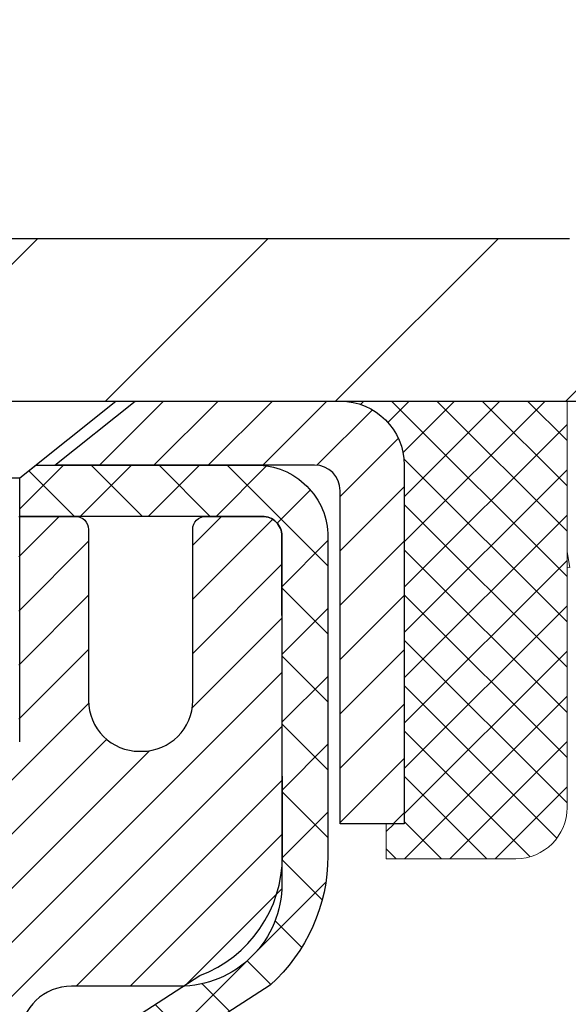
# Model space of a CAD drawing. Extents: x -308 to 3254, y -284 to 1977.
# Drawn here: x 20 to 21, y 19 to 21 of the extents above; entities that cross this region are included whole.
import ezdxf

# ---------------------------------------------------------------- set-up
doc = ezdxf.new("R2010")
doc.units = 0
doc.header["$LTSCALE"] = 5
doc.header["$MEASUREMENT"] = 0
doc.layers.get('0').update_dxf_attribs({"color": 200, "linetype": 'CONTINUOUS'})
doc.layers.get('DEFPOINTS').update_dxf_attribs({"linetype": 'CONTINUOUS'})
for name, color, linetype, lineweight in [('CAPPING STRIP - H', 251, 'CONTINUOUS', 15), ('CAPPING STRIP - L', 7, 'CONTINUOUS', 25), ('CONCRETE - H', 130, 'CONTINUOUS', 9), ('CONCRETE - L', 132, 'CONTINUOUS', 13), ('COVER PLATE - H', 251, 'CONTINUOUS', 13), ('COVER PLATE - L', 7, 'CONTINUOUS', 25), ('DIMS', 50, 'CONTINUOUS', 25), ('MIG RETAINER - H', 251, 'CONTINUOUS', 20), ('MIG RETAINER - L', 7, 'CONTINUOUS', 30), ('PVC SIDESHEET - H', 170, 'CONTINUOUS', 20), ('PVC SIDESHEET - L', 150, 'CONTINUOUS', 25), ('SCREW - L', 1, 'CONTINUOUS', 25), ('SEALANT - H', 50, 'CONTINUOUS', 15), ('SEALANT - L', 52, 'CONTINUOUS', 20), ('TEXT - 4', 241, 'CONTINUOUS', 25)]:
    doc.layers.add(name, color=color, linetype=linetype, lineweight=lineweight)
doc.styles.add('ROMANS', font='romans', dxfattribs={"width": 0.9})
doc.dimstyles.get("Standard").update_dxf_attribs({"dimtxt": 0.18, "dimasz": 0.18, "dimexe": 0.18, "dimexo": 0.0625, "dimgap": 0.09, "dimtad": 0, "dimtih": 1, "dimtoh": 1, "dimdec": 4, "dimzin": 0, "dimdsep": 46, "dimtxsty": 'Standard', "dimcen": 0.09, "dimadec": 0, "dimazin": 0, "dimtfac": 1, "dimtdec": 4, "dimtofl": 0, "dimtmove": 0, "dimatfit": 3, "dimfxl": 1, "dimtolj": 1, "dimtzin": 0, "dimarcsym": 0})

# ---------------------------------------------------------------- blocks, each defined once
blk = doc.blocks.new('*X13')
at = {"color": 0}
for p, q in [((1237.986130794628, 929.2961535421395), (1237.97385116075, 929.3084331760182)), ((1238.536813030436, 929.1775962613214), (1238.667649945133, 929.3084331760183)), ((1239.602059879881, 928.4750761578006), (1240.435416898099, 929.3084331760183)), ((1246.588648714498, 922.4614025752369), (1239.741618113716, 929.3084331760182)), ((1240.190661302946, 927.2959106278986), (1242.203183851066, 929.3084331760184)), ((1240.238648714498, 923.8083641335176), (1245.738717756998, 929.3084331760184)), ((1240.238648714498, 925.5761310864839), (1243.970950804032, 929.3084331760184)), ((1246.588648714498, 924.2291695282032), (1241.509385066682, 929.3084331760182)), ((1246.588648714498, 925.9969364811695), (1243.277152019649, 929.3084331760182)), ((1246.588648714498, 927.7647034341359), (1245.044918972615, 929.3084331760182)), ((1240.238648714498, 922.0405971805513), (1246.588648714498, 928.3905971805514)), ((1246.588648714498, 920.6936356222706), (1240.226369080619, 927.0559152561492)), ((1240.238648714498, 920.2728302275848), (1246.588648714498, 926.622830227585)), ((1246.588648714497, 918.9258686693039), (1240.238648714498, 925.2758686693037)), ((1240.238648714498, 918.5050632746186), (1246.588648714498, 924.8550632746186)), ((1246.588648714497, 917.1581017163379), (1240.238648714498, 923.5081017163377)), ((1240.238648714498, 916.7372963216523), (1246.588648714498, 923.0872963216523)), ((1246.588648714497, 915.3903347633716), (1240.238648714498, 921.7403347633713)), ((1240.238648714498, 914.9695293686858), (1246.588648714498, 921.3195293686858)), ((1246.588648714497, 913.6225678104047), (1240.238648714498, 919.9725678104049)), ((1240.238648714498, 913.2017624157195), (1246.588648714498, 919.5517624157194)), ((1246.193007264837, 912.2504423070994), (1240.238648714498, 918.2048008574385)), ((1240.249262063965, 911.4446088122202), (1246.588648714498, 917.783995462753)), ((1245.15052543455, 911.5251571844204), (1240.238648714498, 916.4370339044722)), ((1242.017029016931, 911.4446088122202), (1246.588648714498, 916.0162285097866)), ((1243.463306853783, 911.4446088122203), (1240.238648714498, 914.6692669515057)), ((1243.784795969898, 911.4446088122203), (1246.588648714498, 914.2484615568203)), ((1239.538648714498, 912.5017624157197), (1239.845319474796, 912.8084331760185)), ((1241.695539900817, 911.4446088122203), (1240.238648714498, 912.9014999985397)), ((1239.92777294785, 911.4446088122202), (1239.538648714498, 911.833733045573))]:
    blk.add_line(p, q, dxfattribs=at)
blk = doc.blocks.new('*D24')
at = {"layer": 'DEFPOINTS', "color": 0, "transparency": 16777216}
for p in [(22.06304596912651, 23.21575783391449), (13.06304596912651, 20.47131222038502), (22.06304596912651, 20.47131222038502)]:
    blk.add_point(p, dxfattribs=at)
at = {"layer": 'DIMS', "color": 0, "lineweight": -2, "transparency": 16777216}
for p, q in [((13.06304596912651, 20.75131222038502), (13.06304596912651, 23.4957578339145)), ((22.06304596912651, 20.75131222038502), (22.06304596912651, 23.4957578339145)), ((13.34304596912651, 23.21575783391449), (15.6285092585395, 23.21575783391449)), ((21.7830459691265, 23.21575783391449), (18.52184259187283, 23.21575783391449))]:
    blk.add_line(p, q, dxfattribs=at)
at = {"layer": 'DIMS', "color": 0, "transparency": 16777216}
for points in [[(13.34304596912651, 23.26242450058116), (13.34304596912651, 23.16909116724783), (13.06304596912651, 23.21575783391449)], [(21.7830459691265, 23.26242450058116), (21.7830459691265, 23.16909116724783), (22.06304596912651, 23.21575783391449)]]:
    blk.add_solid(points, dxfattribs=at)
at = {"layer": 'DIMS', "color": 0, "transparency": 16777216, "insert": (17.07517592520617, 23.21575783391449), "char_height": 0.28, "attachment_point": 5}
blk.add_mtext('\\A1;9 IN \\P [228.6mm]', dxfattribs=at)
blk = doc.blocks.new('*D28')
at = {"layer": 'DEFPOINTS', "color": 0, "transparency": 16777216}
for p in [(22.06304596912696, 20.40881222038524), (19.80104481490071, 16.40881222038502), (25.53181725672585, 16.40881222038501)]:
    blk.add_point(p, dxfattribs=at)
at = {"layer": 'DIMS', "color": 0, "lineweight": -2, "transparency": 16777216}
for p, q in [((22.34304596912696, 20.40881222038524), (25.81181725672585, 20.40881222038524)), ((25.53181725672585, 20.12881222038524), (25.53181725672585, 18.91359156756018)), ((25.53181725672585, 16.68881222038501), (25.53181725672585, 17.60692490089351)), ((20.08104481490071, 16.40881222038502), (25.81181725672585, 16.40881222038501))]:
    blk.add_line(p, q, dxfattribs=at)
at = {"layer": 'DIMS', "color": 0, "transparency": 16777216}
for points in [[(25.48515059005918, 20.12881222038524), (25.57848392339251, 20.12881222038524), (25.53181725672585, 20.40881222038524)], [(25.48515059005918, 16.68881222038501), (25.57848392339251, 16.68881222038501), (25.53181725672585, 16.40881222038501)]]:
    blk.add_solid(points, dxfattribs=at)
at = {"layer": 'DIMS', "color": 0, "transparency": 16777216, "insert": (25.53181725672584, 18.26025823422685), "char_height": 0.28, "attachment_point": 5}
blk.add_mtext('\\A1;4 IN \\P [101.6mm]', dxfattribs=at)

msp = doc.modelspace()

# ---------------------------------------------------------------- hatches: boundary and pattern name
at = {"layer": 'CAPPING STRIP - H'}
h = msp.add_hatch(dxfattribs=at)
h.set_pattern_fill('ANSI31', color=256, scale=0.47244, angle=90, style=0)
h.set_pattern_definition([(45.00000000000001, (-976.6873076596994, 437.444391339043), (0.04175819096297156, -0.04175819096297156), [])])
edge = h.paths.add_edge_path()
edge.add_line((19.37453178376836, 20.27253780526257), (19.35692501972744, 20.36937500748832))
edge.add_line((19.35692501972744, 20.36937500748832), (19.56123505954838, 20.40652228745648))
edge.add_arc((19.58588452920867, 20.27095020434513), 0.1377947244043846, 90.00000000099271, 100.30484647022479, ccw=False)
edge.add_line((19.5858845292064, 20.40874492874946), (19.82073187011792, 20.40874492874946))
edge.add_line((19.82073187011792, 20.40874492874946), (19.94376287405566, 20.31032012559922))
edge.add_line((19.94376287405566, 20.31032012559922), (19.5858845292064, 20.31032012559922))
edge.add_arc((19.58588452920912, 20.27095020433194), 0.03936992126728001, 90.00000000430171, 100.3048464714298)
edge.add_line((19.57884182358976, 20.3096850852296), (19.37453178376836, 20.27253780526257))
edge = h.paths.add_edge_path()
edge.add_arc((20.60813029531755, 20.27095020433921), 0.03936992126011774, 359.9999999998346, 449.9999999998345)
edge.add_line((20.60813029531801, 20.31032012559922), (20.20950984256024, 20.31032012559922))
edge.add_line((20.20950984256024, 20.31032012559922), (20.33254084649798, 20.40874492874946))
edge.add_line((20.33254084649798, 20.40874492874946), (20.64750021657755, 20.40874492874946))
edge.add_arc((20.6475002165771, 20.31032012559922), 0.09842480315012381, -6.622258297284134e-11, 89.99999999993378, ccw=False)
edge.add_line((20.74592501972757, 20.31032012559922), (20.74592501972757, 19.75914122795871))
edge.add_line((20.74592501972757, 19.75914122795871), (20.64750021657755, 19.75914122795871))
edge.add_line((20.64750021657755, 19.75914122795871), (20.64750021657801, 20.27095020433899))
at = {"layer": 'CONCRETE - H'}
h = msp.add_hatch(dxfattribs=at)
h.set_pattern_fill('AR-CONC', color=256, scale=0.19)
h.set_pattern_definition([(49.99999999999999, (281.3335453432741, 665.2734088602623), (1.362794346941432, -0.1192290564669307), [0.1425, -1.5675]), (355, (281.3335453432741, 665.2734088602623), (-0.2636275338647, 1.429165054030022), [0.114, -1.254]), (100.45144446, (281.4471115371741, 665.2634731066623), (1.099166808781513, 1.309935982840396), [0.1211063648, -1.3321700128]), (46.18420000000002, (281.3335453432741, 665.6534088602623), (2.027758528275987, -0.3144866335068454), [0.2137499999999999, -2.351249999999999]), (96.63563549, (281.5025251587741, 665.6272015769623), (1.775857696781034, 1.850825341471646), [0.1816596498, -1.998256144]), (351.1841639899999, (281.3335453432741, 665.6534088602623), (1.775857695604069, 1.850825340512981), [0.171, -1.8810000019]), (21, (281.5235453432741, 665.5584088602623), (1.134123399025077, -0.7649758922641438), [0.1425, -1.5675]), (326.0000000000001, (281.5235453432741, 665.5584088602623), (0.4622991306510053, 1.377785085589021), [0.114, -1.254]), (71.45144474, (281.6180556258741, 665.4946608696623), (1.596422515786945, 0.6128091903320723), [0.121106361, -1.3321700128]), (37.50000000000001, (281.3335453432741, 665.2734088602623), (0.02310372510285227, 0.6324983222794919), [0, -1.2388, 0, -1.273, 0, -1.25875]), (7.499999999999999, (281.3335453432741, 665.2734088602623), (0.4998321211400824, 0.7493822525764845), [0, -0.7258, 0, -1.2103, 0, -0.47975]), (327.5, (280.9098453432741, 665.2734088602623), (1.014262628727577, -0.04285425629532154), [0, -0.475, 0, -1.482, 0, -1.9665]), (317.5, (280.7198453432741, 665.2734088602623), (1.108053721750534, 0.1901994664314037), [0, -0.6175, 0, -0.9842, 0, -1.3965])])
edge = h.paths.add_edge_path()
edge.add_spline(control_points=[(26.10397624604724, 20.40881222038502), (27.03213254042967, 19.33436660567804), (23.80560918735199, 19.25496519555702), (21.15049461137733, 17.20687480527658), (20.32772526209823, 12.01926967849101), (27.93624599093616, 10.482532149696), (26.67425891044869, 10.30434062550614)], knot_values=[0, 0, 0, 0, 3.295636912847836, 4.04663932632523, 10.80121763087943, 13.75957963767327, 13.75957963767327, 13.75957963767327, 13.75957963767327], degree=3, periodic=0)
edge.add_line((26.67425891044965, 10.30434062550398), (26.18125956701897, 10.30434062550444))
edge.add_line((26.18125956701897, 10.30434062550444), (26.18125956700942, 10.43032463401732))
edge.add_line((26.18125956700942, 10.43032463401732), (26.18125956700942, 10.50119063401735))
edge.add_line((26.18125956700942, 10.50119063401735), (25.51157586700964, 10.50119063401723))
edge.add_arc((25.51157586701004, 10.54056063401777), 0.03937000000053104, 239.9999999999065, 269.99999999942094, ccw=False)
edge.add_line((25.49189086700972, 10.50646521387034), (25.35612995939195, 10.58484681042887))
edge.add_arc((25.30101195939221, 10.48937963401784), 0.110235999999395, 59.99999999997609, 90.00000000017727)
edge.add_line((25.30101195939187, 10.59961563401725), (24.39305401836333, 10.59961563401737))
edge.add_arc((24.39305401836299, 10.6389856340179), 0.03937000000053104, 240.0000000005735, 270.00000000049636, ccw=False)
edge.add_line((24.37336901836306, 10.60489021387025), (23.69328183220438, 10.99753821668787))
edge.add_arc((23.633281891477, 10.89361513401298), 0.1199999999997601, 60.00003267863665, 90.00000000018998)
edge.add_line((23.6332818914766, 11.01361513401275), (23.421840508917, 11.01361513401298))
edge.add_arc((23.42184050891666, 11.05298513401272), 0.03936999999973523, 225.0000000001755, 270.00000000049636, ccw=False)
edge.add_line((23.39400171494162, 11.02514634003751), (23.27753519080932, 11.14161286417016))
edge.add_arc((23.02783321650236, 10.89191088986342), 0.3531319186160782, 44.99999999997391, 76.09799910894125)
edge.add_arc((22.73854862341892, 9.723141116422767), 1.557170273114765, 76.09799910893429, 103.9020008910637)
edge.add_arc((22.44926403033537, 10.89191088986286), 0.3531319186165587, 103.9020008910097, 134.9999999999739)
edge.add_line((22.1995620560283, 11.14161286417016), (22.08309553189594, 11.02514634003774))
edge.add_arc((22.05525673792067, 11.05298513401283), 0.03936999999980725, 269.9999999996691, 315.0000000001755, ccw=False)
edge.add_line((22.05525673792044, 11.01361513401298), (20.34435163543645, 11.01361513401298))
edge.add_arc((20.34435163543645, 11.05298513401294), 0.0393699999999626, 180, 270, ccw=False)
edge.add_line((20.30498163543643, 11.05298513401294), (20.30498163543621, 17.76245886622041))
edge.add_arc((20.34435163543657, 17.7624588662203), 0.03937000000036051, 107.30237723697991, 179.9999999998346, ccw=False)
edge.add_line((20.33264242706628, 17.80004731310714), (20.3499153681596, 17.80657330990221))
edge.add_line((20.3499153681596, 17.80657330990221), (20.36709196433367, 17.81328768997059))
edge.add_line((20.36709196433367, 17.81328768997059), (20.38407587067059, 17.82037883658586))
edge.add_line((20.38407587067059, 17.82037883658586), (20.40077074224973, 17.82803513302201))
edge.add_line((20.40077074224973, 17.82803513302201), (20.41708023415367, 17.83644496255215))
edge.add_line((20.41708023415367, 17.83644496255215), (20.4329191484785, 17.84576053427304))
edge.add_line((20.4329191484785, 17.84576053427304), (20.44825967778843, 17.8559478143527))
edge.add_line((20.44825967778843, 17.8559478143527), (20.46309243195446, 17.86691300131292))
edge.add_line((20.46309243195446, 17.86691300131292), (20.47740802937551, 17.8785622659982))
edge.add_line((20.47740802937551, 17.8785622659982), (20.49119708497028, 17.89080183047895))
edge.add_line((20.49119708497028, 17.89080183047895), (20.50444836415409, 17.90356513207621))
edge.add_line((20.50444836415409, 17.90356513207621), (20.51714574570678, 17.91685751496198))
edge.add_line((20.51714574570678, 17.91685751496198), (20.52927587330032, 17.93068559104609))
edge.add_line((20.52927587330032, 17.93068559104609), (20.5408386638901, 17.94501696023099))
edge.add_line((20.5408386638901, 17.94501696023099), (20.55183712497137, 17.95981013889627))
edge.add_line((20.55183712497137, 17.95981013889627), (20.56227426404075, 17.97502364342108))
edge.add_line((20.56227426404075, 17.97502364342108), (20.57215308859395, 17.99061599018455))
edge.add_line((20.57215308859395, 17.99061599018455), (20.58147660612667, 18.00654569556582))
edge.add_line((20.58147660612667, 18.00654569556582), (20.59024788776787, 18.02277131781989))
edge.add_line((20.59024788776787, 18.02277131781989), (20.59847513232353, 18.03925478957922))
edge.add_line((20.59847513232353, 18.03925478957922), (20.60617534803214, 18.05596384071691))
edge.add_line((20.60617534803214, 18.05596384071691), (20.61336641141634, 18.07286677249817))
edge.add_line((20.61336641141634, 18.07286677249817), (20.62006667563764, 18.08993337169068))
edge.add_line((20.62006667563764, 18.08993337169068), (20.62629905139829, 18.10714762922794))
edge.add_line((20.62629905139829, 18.10714762922794), (20.63208898150424, 18.12450142766397))
edge.add_line((20.63208898150424, 18.12450142766397), (20.63746193590441, 18.14198673414899))
edge.add_line((20.63746193590441, 18.14198673414899), (20.64244338454682, 18.15959551583251))
edge.add_line((20.64244338454682, 18.15959551583251), (20.64705879738085, 18.17731973986497))
edge.add_line((20.64705879738085, 18.17731973986497), (20.65133364435451, 18.19515137339636))
edge.add_line((20.65133364435451, 18.19515137339636), (20.65529339541763, 18.21308238357688))
edge.add_line((20.65529339541763, 18.21308238357688), (20.65896352051777, 18.23110473755651))
edge.add_line((20.65896352051777, 18.23110473755651), (20.66236948960477, 18.24921040248546))
edge.add_line((20.66236948960477, 18.24921040248546), (20.66553677262709, 18.26739134551394))
edge.add_line((20.66553677262709, 18.26739134551394), (20.66849083953275, 18.28563953379148))
edge.add_line((20.66849083953275, 18.28563953379148), (20.67125716027158, 18.30394693446897))
edge.add_line((20.67125716027158, 18.30394693446897), (20.67386120479159, 18.32230551469593))
edge.add_line((20.67386120479159, 18.32230551469593), (20.67594550209287, 18.33785110287158))
edge.add_line((20.67594550209287, 18.33785110287158), (20.67596324216174, 18.33784924894076))
edge.add_line((20.67596324216174, 18.33784924894076), (20.67868434497086, 18.3591440823991))
edge.add_line((20.67868434497086, 18.3591440823991), (20.68095438052796, 18.3776080041755))
edge.add_line((20.68095438052796, 18.3776080041755), (20.68316401966104, 18.39609097410244))
edge.add_line((20.68316401966104, 18.39609097410244), (20.68533188682017, 18.41452674447885))
edge.add_arc((20.62668442142683, 18.42145262549229), 0.05905499999894019, 353.2649378251144, 366.6781923675456)
edge.add_line((20.68533873231945, 18.4283202916597), (20.68316401966104, 18.44681427688579))
edge.add_line((20.68316401966104, 18.44681427688579), (20.68095438052796, 18.46529724681227))
edge.add_line((20.68095438052796, 18.46529724681227), (20.67868434497086, 18.48376116858867))
edge.add_line((20.67868434497086, 18.48376116858867), (20.67632844304171, 18.50219800936543))
edge.add_line((20.67632844304171, 18.50219800936543), (20.67386120479159, 18.52059973629207))
edge.add_line((20.67386120479159, 18.52059973629207), (20.67125716027158, 18.53895831651903))
edge.add_line((20.67125716027158, 18.53895831651903), (20.66849083953275, 18.55726571719629))
edge.add_line((20.66849083953275, 18.55726571719629), (20.66553677262709, 18.57551390547405))
edge.add_line((20.66553677262709, 18.57551390547405), (20.66236948960477, 18.59369484850254))
edge.add_line((20.66236948960477, 18.59369484850254), (20.65896352051777, 18.61180051343126))
edge.add_line((20.65896352051777, 18.61180051343126), (20.65529339541763, 18.62982286741112))
edge.add_line((20.65529339541763, 18.62982286741112), (20.65133364435451, 18.64775387759141))
edge.add_line((20.65133364435451, 18.64775387759141), (20.64705879738085, 18.66558551112303))
edge.add_line((20.64705879738085, 18.66558551112303), (20.64244338454682, 18.68330973515549))
edge.add_line((20.64244338454682, 18.68330973515549), (20.63746193590441, 18.70091851683901))
edge.add_line((20.63746193590441, 18.70091851683901), (20.63208898150424, 18.7184038233238))
edge.add_line((20.63208898150424, 18.7184038233238), (20.62629905139829, 18.73575762175983))
edge.add_line((20.62629905139829, 18.73575762175983), (20.62006667563764, 18.75297187929732))
edge.add_line((20.62006667563764, 18.75297187929732), (20.61336641141634, 18.7700384784896))
edge.add_line((20.61336641141634, 18.7700384784896), (20.60617534803214, 18.78694141027108))
edge.add_line((20.60617534803214, 18.78694141027108), (20.59847513232353, 18.80365046140855))
edge.add_line((20.59847513232353, 18.80365046140855), (20.59024788776787, 18.82013393316811))
edge.add_line((20.59024788776787, 18.82013393316811), (20.58147660612667, 18.83635955542218))
edge.add_line((20.58147660612667, 18.83635955542218), (20.57215308859395, 18.85228926080345))
edge.add_line((20.57215308859395, 18.85228926080345), (20.56227426404075, 18.86788160756691))
edge.add_line((20.56227426404075, 18.86788160756691), (20.55183712497137, 18.8830951120915))
edge.add_line((20.55183712497137, 18.8830951120915), (20.54083866388964, 18.89788829075701))
edge.add_line((20.54083866388964, 18.89788829075701), (20.52927587330032, 18.91221965994191))
edge.add_line((20.52927587330032, 18.91221965994191), (20.51714574570678, 18.92604773602602))
edge.add_line((20.51714574570678, 18.92604773602602), (20.50444836415363, 18.93934011891156))
edge.add_line((20.50444836415363, 18.93934011891156), (20.49119708497028, 18.95210342050882))
edge.add_line((20.49119708497028, 18.95210342050882), (20.47740802937551, 18.9643429849898))
edge.add_line((20.47740802937551, 18.9643429849898), (20.46309243195446, 18.97599224967485))
edge.add_line((20.46309243195446, 18.97599224967485), (20.44825967778843, 18.98695743663507))
edge.add_line((20.44825967778843, 18.98695743663507), (20.4329191484785, 18.99714471671473))
edge.add_line((20.4329191484785, 18.99714471671473), (20.41726699991341, 19.00635044316505))
edge.add_line((20.41726699991341, 19.00635044316505), (20.41727321268763, 19.00636078094749))
edge.add_line((20.41727321268763, 19.00636078094749), (20.41708023415367, 19.00646028843562))
edge.add_line((20.41708023415367, 19.00646028843562), (20.41726699991341, 19.00635044316505))
edge.add_line((20.41726699991341, 19.00635044316505), (20.40077074224973, 19.01487011796553))
edge.add_line((20.40077074224973, 19.01487011796553), (20.38407587067013, 19.02252641440168))
edge.add_line((20.38407587067013, 19.02252641440168), (20.36709196433367, 19.02961756101718))
edge.add_line((20.36709196433367, 19.02961756101718), (20.3499153681596, 19.03633194108556))
edge.add_line((20.3499153681596, 19.03633194108556), (20.33264242706611, 19.04285793788029))
edge.add_arc((20.34435163543662, 19.08044638476747), 0.0393700000006975, 180.0000000008272, 252.69762276285178, ccw=False)
edge.add_line((20.30498163543598, 19.0804463847669), (20.30498163543643, 19.19433582250736))
edge.add_line((20.30498163543643, 19.19433582250736), (20.30498163543643, 19.26968143362592))
edge.add_line((20.30498163543643, 19.26968143362592), (20.23411563543641, 19.26968143362592))
edge.add_line((20.23411563543641, 19.26968143362592), (20.20682073904266, 19.26968143362592))
edge.add_arc((20.24592663543575, 19.27423398974668), 0.03936999999924046, 122.90315213889971, 186.6402612619909, ccw=False)
edge.add_line((20.22454003880057, 19.30728864727485), (20.53975797925648, 19.51123687874792))
edge.add_arc((20.36206813543521, 19.70992923217568), 0.2665564328765841, 311.8061494064942, 360.0000000001467)
edge.add_line((20.62862456831181, 19.70992923217636), (20.62862456831181, 19.75914283452585))
edge.add_line((20.62862456831181, 19.75914283452585), (20.64750252518888, 19.75914283452585))
edge.add_line((20.64750252518888, 19.75914283452585), (20.71836827322068, 19.75914283452585))
edge.add_line((20.71836827322068, 19.75914283452585), (20.71836827322068, 19.70544896193542))
edge.add_line((20.71836827322068, 19.70544896193542), (20.9171871708586, 19.70544896193542))
edge.add_arc((20.9171871708586, 19.78418911941571), 0.07874015748029706, 270, 360)
edge.add_line((20.99592732833889, 19.78418911941571), (20.99592732833889, 20.4087465353166))
edge.add_line((20.99592732833889, 20.4087465353166), (22.06304596912696, 20.4087465353166))
edge.add_line((22.06304596912696, 20.4087465353166), (26.10397624604724, 20.40881222038524))
at = {"layer": 'COVER PLATE - H'}
h = msp.add_hatch(dxfattribs=at)
h.set_pattern_fill('ANSI31', color=256, scale=2, style=0)
h.set_pattern_definition([(45, (4.347286043115673, 7.297513430098434), (-0.1767766952966368, 0.1767766952966369), [])])
h.paths.add_polyline_path([(22.06304596912651, 20.4087465353166), (22.06304596912651, 20.47124653531637), (20.99968062794915, 20.65874653531637), (18.03179596912651, 20.65874653531637), (17.84429596912651, 20.47124653531637), (17.78179596912696, 20.4087465353166)])
at = {"layer": 'MIG RETAINER - H'}
h = msp.add_hatch(dxfattribs=at)
h.set_pattern_fill('ANSI31', color=256, scale=0.47, style=0)
h.set_pattern_definition([(45, (-929.3397407274665, -417.852778103185), (-0.04154252339470966, 0.04154252339470967), [])])
h.paths.add_polyline_path([(19.56304481483721, 17.49958012549519), (19.56304481483585, 18.19584703262967), (19.63734114911767, 18.26043185068988), (19.80104481483568, 18.26043185068988), (19.80104481483613, 17.49958012549541)])
edge = h.paths.add_edge_path()
edge.add_arc((20.34304481483377, 19.94858012549753), 0.07800000000003138, 270.000000000501, 360.0000000000418)
edge.add_line((20.4210448148342, 19.94858012549753), (20.42104481483375, 20.21158012549472))
edge.add_arc((20.44104481483373, 20.21158012549495), 0.02000000000020918, 90.00000000195422, 180.0000000006514, ccw=False)
edge.add_line((20.44104481483328, 20.23158012549516), (20.52804481483327, 20.23158012549698))
edge.add_arc((20.52804481483372, 20.201580125497), 0.03000000000002956, 2.1719870346714742e-10, 90.0000000013028, ccw=False)
edge.add_line((20.55804481483392, 20.201580125497), (20.55804481483483, 19.66658012548987))
edge.add_arc((20.40104481483468, 19.66658012548987), 0.1569999999999254, -90.00000000033191, 6.230038707144558e-11, ccw=False)
edge.add_line((20.40104481483377, 19.50958012548995), (20.2347844998767, 19.50958012549086))
edge.add_arc((20.23478449988716, 19.43084044045918), 0.07873968503150763, 90.00000000777618, 177.4144840053407)
edge.add_arc((20.04124204082063, 19.43958012549479), 0.1149999999996634, 275.2124696742857, 357.41448399777784, ccw=False)
edge.add_arc((20.04987272614608, 19.3449729837414), 0.02000000000000517, 160.3257550186187, 275.2124696744299, ccw=False)
edge.add_arc((19.91982575971451, 19.39147059792958), 0.1181095275611714, 340.3257550185371, 642.6342225154141)
edge.add_arc((19.9500339198753, 19.25670521415873), 0.02000000000015042, -10.621520468789072, 102.63422251443592, ccw=False)
edge.add_arc((19.89204481483512, 19.26758012549635), 0.07899999999997757, 270.0000000008245, 349.3784795304081, ccw=False)
edge.add_line((19.89204481483603, 19.1885801254964), (19.81804481483505, 19.18858012549526))
edge.add_arc((19.81804481483505, 19.17158012549521), 0.01699999999999591, 90.00000000076633, 180)
edge.add_line((19.80104481483522, 19.17158012549521), (19.80104481483568, 18.5730284003007))
edge.add_line((19.80104481483568, 18.5730284003007), (19.63734114911767, 18.5730284003007))
edge.add_line((19.63734114911767, 18.5730284003007), (19.56304481483585, 18.63761321836091))
edge.add_line((19.56304481483585, 18.63761321836091), (19.56304481483403, 20.20158012549427))
edge.add_arc((19.59304481483377, 20.2015801254945), 0.02999999999985903, 90.00000000043423, 180.0000000002171, ccw=False)
edge.add_line((19.59304481483332, 20.23158012549425), (19.65804481483337, 20.23158012549493))
edge.add_arc((19.65804481483383, 20.21158012549495), 0.01999999999998181, 0, 90.00000000065143, ccw=False)
edge.add_line((19.67804481483381, 20.21158012549495), (19.67804481483427, 19.94858012549344))
edge.add_arc((19.75604481483424, 19.94858012549366), 0.07799999999997453, 180.0000000000835, 270.0000000004176)
edge.add_line((19.75604481483469, 19.87058012549369), (19.7600448148346, 19.87058012549369))
edge.add_arc((19.76004481483415, 19.94858012549344), 0.07799999999986085, 270.000000000334, 360.0000000001671)
edge.add_line((19.83804481483412, 19.94858012549366), (19.83804481483367, 20.21158012549427))
edge.add_arc((19.85804481483365, 20.21158012549427), 0.01999999999998181, 90.00000000032571, 180, ccw=False)
edge.add_line((19.85804481483365, 20.23158012549425), (19.99949146289009, 20.23158012549516))
edge.add_line((19.99949146289009, 20.23158012549538), (19.99949146289009, 19.90068491927809))
edge.add_line((19.99949146289009, 19.90068491927809), (20.01877702528782, 19.88135431237629))
edge.add_line((20.01877702528782, 19.88135431237629), (20.01877702528782, 19.80421206279107))
edge.add_line((20.01877702528782, 19.80421206279084), (20.07663371247645, 19.76564093799789))
edge.add_line((20.07663371247645, 19.76564093799811), (20.13449039966508, 19.80421206279107))
edge.add_line((20.13449039966508, 19.80421206279084), (20.13449039966508, 19.88135431237606))
edge.add_line((20.13449039966508, 19.88135431237629), (20.1537759620619, 19.9006398747722))
edge.add_line((20.1537759620619, 19.9006398747722), (20.1537759620619, 20.23158012549516))
edge.add_line((20.1537759620619, 20.23158012549538), (20.24104481483391, 20.23158012549561))
edge.add_arc((20.24104481483391, 20.21158012549563), 0.01999999999998181, 0, 90, ccw=False)
edge.add_line((20.26104481483389, 20.21158012549563), (20.26104481483435, 19.94858012549753))
edge.add_arc((20.33904481483432, 19.94858012549753), 0.07800000000008822, 180.000000000167, 270.000000000334)
edge.add_line((20.33904481483478, 19.87058012549755), (20.34304481483468, 19.87058012549755))
at = {"layer": 'PVC SIDESHEET - H'}
h = msp.add_hatch(dxfattribs=at)
h.set_pattern_fill('ANSI37', color=256, scale=0.59055, style=0)
h.set_pattern_definition([(45, (-164.2231341201482, 53.32047948715331), (-0.05219773870371446, 0.05219773870371446), []), (135, (-164.2231341201482, 53.32047948715331), (-0.05219773870371446, -0.05219773870371446), [])])
edge = h.paths.add_edge_path()
edge.add_line((20.1356883268254, 19.20036058686173), (20.1356883268254, 19.27423238317897))
edge.add_arc((20.24592432682493, 19.2742323831792), 0.1102359999999294, 122.9031521393429, 180.0000000001773, ccw=False)
edge.add_line((20.18604185624463, 19.36678542425943), (20.4069117185004, 19.50968978347078))
edge.add_arc((20.40104481481467, 19.66658012556059), 0.1569999999999538, 272.1415739096572, 360.000000000083)
edge.add_line((20.55804481481482, 19.66658012556104), (20.55804481481482, 19.69143009155619))
edge.add_arc((20.36206582682416, 19.70992762560854), 0.1968499999996571, 354.6080946592465, 360.000000000182)
edge.add_line((20.55891582682398, 19.70992762560923), (20.55804481483392, 20.20158012549678))
edge.add_arc((20.52804481483372, 20.20158012549678), 0.03000000000023562, 3.256887993793062e-10, 90.00000000082778)
edge.add_line((20.52804481483327, 20.23158012549698), (20.1553733270589, 20.23158012560793))
edge.add_line((20.15537332705844, 20.23158012560793), (20.15537332705844, 20.29063524115418))
edge.add_line((20.15537332705844, 20.29063524115395), (20.17997943261616, 20.31032012560013))
edge.add_line((20.17997943261616, 20.31032012560013), (20.51838625969867, 20.31032012560104))
edge.add_arc((20.51838625969913, 20.20008412560105), 0.1102359999999862, 1.7718093658913858e-10, 90.00000000016621, ccw=False)
edge.add_line((20.62862225969911, 20.20008412560151), (20.62862225970048, 19.70992762560945))
edge.add_arc((20.36206582682371, 19.70992762560854), 0.2665564328766408, -48.19385059349452, 1.588773557159584e-10, ccw=False)
edge.add_line((20.53975567064481, 19.51123527218078), (20.22453773018924, 19.30728704070771))
edge.add_arc((20.24592432682493, 19.2742323831792), 0.03936999999998115, 122.903152139339, 180.0000000001654)
edge.add_line((20.20655432682497, 19.27423238317897), (20.20655432682497, 19.20036058686173))
edge.add_line((20.20655432682543, 19.20036058686173), (20.20655432682543, 19.01790248590328))
edge.add_arc((20.26560932682605, 19.01790248590328), 0.05905500000078945, 179.9999999999449, 253.1842656924045)
edge.add_line((20.24852502945168, 18.96137267245672), (20.27228530135017, 18.95430106081562))
edge.add_line((20.27228530135017, 18.95430106081562), (20.29534290132187, 18.94704089646802))
edge.add_line((20.29534290132187, 18.94704089646802), (20.31801868151115, 18.93922108670995))
edge.add_line((20.31801868151115, 18.93922108670995), (20.3401563491766, 18.93061254829558))
edge.add_line((20.3401563491766, 18.93061254829558), (20.36159961157728, 18.92098619797866))
edge.add_line((20.36159961157728, 18.92098619797866), (20.38219217597225, 18.91011295251315))
edge.add_line((20.3821921759718, 18.91011295251337), (20.40177774961967, 18.89776372865344))
edge.add_line((20.40177774962012, 18.89776372865344), (20.42020007117799, 18.88370953111121))
edge.add_line((20.42020007117799, 18.88370953111121), (20.4373451529782, 18.86783979092547))
edge.add_line((20.43734515297774, 18.86783979092547), (20.45322481239054, 18.85039637190516))
edge.add_line((20.45322481239054, 18.85039637190516), (20.46787416376537, 18.83168640248232))
edge.add_line((20.46787416376583, 18.83168640248232), (20.4813283214512, 18.81201701108898))
edge.add_line((20.4813283214512, 18.81201701108898), (20.49362271901282, 18.79169325090493))
edge.add_line((20.49362271901282, 18.79169325090493), (20.5048083994534, 18.77091869694527))
edge.add_line((20.50480839945294, 18.77091869694527), (20.51495875693172, 18.749751617622))
edge.add_line((20.51495875693172, 18.74975161762222), (20.52414821578532, 18.72823708580086))
edge.add_line((20.52414821578577, 18.72823708580086), (20.53244612350818, 18.70640551141059))
edge.add_line((20.53244612350773, 18.70640551141082), (20.53991956699156, 18.68428077531371))
edge.add_line((20.53991956699156, 18.68428077531371), (20.54663562278074, 18.66188672848261))
edge.add_line((20.5466356227812, 18.66188672848261), (20.55266136742011, 18.63924722189017))
edge.add_line((20.55266136741966, 18.63924722189017), (20.55806387745224, 18.61638610650925))
edge.add_line((20.55806387745224, 18.61638610650925), (20.56291022942241, 18.59332723331272))
edge.add_line((20.56291022942241, 18.59332723331272), (20.56726749987411, 18.57009445327344))
edge.add_line((20.56726749987365, 18.57009445327344), (20.57120276535079, 18.54671161736428))
edge.add_line((20.57120276535125, 18.54671161736428), (20.57478310239821, 18.52320257655788))
edge.add_line((20.57478310239821, 18.52320257655765), (20.57807558755894, 18.49959118182687))
edge.add_line((20.57807558755849, 18.49959118182687), (20.5811472973769, 18.47590128414436))
edge.add_line((20.58114729737736, 18.47590128414436), (20.58406530839784, 18.4521567344832))
edge.add_line((20.58406530839738, 18.45215673448342), (20.58689669716341, 18.42838138381649))
edge.add_arc((20.52824976145712, 18.42145101892697), 0.0590550000023266, -6.843210700925283, 6.739442727568417, ccw=False)
edge.add_line((20.58688404945406, 18.41441445041869), (20.58406530839784, 18.39074530337007))
edge.add_line((20.58406530839738, 18.3907453033703), (20.58114729737736, 18.36700075370914))
edge.add_line((20.58114729737736, 18.36700075370914), (20.57807558755894, 18.34331085602685))
edge.add_line((20.57807558755849, 18.34331085602685), (20.57478310239776, 18.31969946129607))
edge.add_line((20.57478310239821, 18.31969946129607), (20.57120276535125, 18.29619042048967))
edge.add_line((20.57120276535125, 18.29619042048944), (20.56726749987411, 18.27280758458005))
edge.add_line((20.56726749987365, 18.27280758458005), (20.56291022942196, 18.24957480454077))
edge.add_line((20.56291022942241, 18.249574804541), (20.5580638774527, 18.22651593134447))
edge.add_line((20.55806387745224, 18.22651593134447), (20.55266136741966, 18.20365481596355))
edge.add_line((20.55266136741966, 18.20365481596355), (20.54663562278074, 18.18101530937111))
edge.add_line((20.5466356227812, 18.18101530937111), (20.53991956699201, 18.15862126254001))
edge.add_line((20.53991956699156, 18.15862126254001), (20.53244612350773, 18.1364965264429))
edge.add_line((20.53244612350773, 18.1364965264429), (20.52414821578532, 18.11466495205264))
edge.add_line((20.52414821578577, 18.11466495205264), (20.51495875693217, 18.09315042023127))
edge.add_line((20.51495875693172, 18.0931504202315), (20.50480839945294, 18.07198334090822))
edge.add_line((20.50480839945294, 18.07198334090822), (20.49362271901236, 18.05120878694879))
edge.add_line((20.49362271901282, 18.05120878694879), (20.4813283214512, 18.03088502676474))
edge.add_line((20.4813283214512, 18.03088502676474), (20.46787416376583, 18.0112156353714))
edge.add_line((20.46787416376583, 18.0112156353714), (20.453224812391, 17.99250566594856))
edge.add_line((20.45322481239054, 17.99250566594833), (20.43734515297774, 17.97506224692802))
edge.add_line((20.43734515297774, 17.97506224692802), (20.42020007117753, 17.95919250674228))
edge.add_line((20.42020007117753, 17.95919250674251), (20.40177774961967, 17.94513830920027))
edge.add_line((20.40177774962012, 17.94513830920027), (20.38219217597225, 17.93278908534035))
edge.add_line((20.3821921759718, 17.93278908534035), (20.36159961157682, 17.92191583987506))
edge.add_line((20.36159961157682, 17.92191583987483), (20.34015634917614, 17.91228948955791))
edge.add_line((20.3401563491766, 17.91228948955791), (20.31801868151115, 17.90368095114354))
edge.add_line((20.31801868151115, 17.90368095114377), (20.29534290132233, 17.89586114138569))
edge.add_line((20.29534290132187, 17.89586114138569), (20.27228530135017, 17.8886009770381))
edge.add_line((20.27228530135017, 17.8886009770381), (20.24900217433697, 17.8816713748547))
edge.add_arc((20.26560932682469, 17.82499955195067), 0.05905500000011056, 106.3327337577538, 179.9999999998346)
edge.add_line((20.20655432682497, 17.8249995519509), (20.13568832683495, 17.8249995519509))
edge.add_line((20.13568832683495, 17.8249995519509), (20.13568832682495, 17.83995442778996))
edge.add_arc((20.24592432682493, 17.83995442778996), 0.110236000000107, 100.63983282170648, 179.9999999999705, ccw=False)
edge.add_line((20.22557094084095, 17.94829516516506), (20.24588875752215, 17.95264115822715))
edge.add_line((20.24588875752261, 17.95264115822715), (20.26603214011675, 17.9574036210488))
edge.add_line((20.26603214011675, 17.95740362104902), (20.28582665453678, 17.96299902338978))
edge.add_line((20.28582665453678, 17.96299902338956), (20.30509786669518, 17.96984383500899))
edge.add_line((20.30509786669518, 17.96984383500921), (20.32367283878466, 17.97834676176035))
edge.add_line((20.32367283878466, 17.97834676176035), (20.34142913703272, 17.98865445382194))
edge.add_line((20.34142913703272, 17.98865445382194), (20.35830581581695, 18.00059451124002))
edge.add_line((20.35830581581695, 18.00059451124002), (20.3742456493228, 18.01397523270157))
edge.add_line((20.3742456493228, 18.01397523270157), (20.38919141173528, 18.02860491689398))
edge.add_line((20.38919141173574, 18.02860491689376), (20.4030858772403, 18.044291862504))
edge.add_line((20.40308587723985, 18.044291862504), (20.41587182002104, 18.06084436821925))
edge.add_line((20.41587182002104, 18.06084436821925), (20.42750315101512, 18.07808120397908))
edge.add_line((20.42750315101512, 18.07808120397908), (20.43801909261765, 18.09590135322946))
edge.add_line((20.43801909261765, 18.09590135322946), (20.44749831198351, 18.11424088707645))
edge.add_line((20.44749831198305, 18.11424088707668), (20.45601968972869, 18.13303607733292))
edge.add_line((20.45601968972915, 18.13303607733292), (20.46366210647238, 18.15222319581085))
edge.add_line((20.46366210647238, 18.15222319581085), (20.47050444283013, 18.17173851432335))
edge.add_line((20.47050444282968, 18.17173851432312), (20.47662557941885, 18.19151830468286))
edge.add_line((20.47662557941885, 18.19151830468286), (20.48210439685681, 18.21149883870225))
edge.add_line((20.48210439685681, 18.21149883870225), (20.48701977576047, 18.23161638819397))
edge.add_line((20.48701977576047, 18.23161638819397), (20.49145000093404, 18.25180845630871))
edge.add_line((20.49145000093404, 18.25180845630848), (20.49545966418964, 18.27204084483469))
edge.add_line((20.49545966418964, 18.27204084483469), (20.49909967029498, 18.29230764190766))
edge.add_line((20.49909967029453, 18.29230764190766), (20.50242032939377, 18.31260416454211))
edge.add_line((20.50242032939423, 18.31260416454234), (20.50547195163199, 18.33292572975347))
edge.add_line((20.50547195163199, 18.33292572975347), (20.50830484715243, 18.35326765455579))
edge.add_line((20.50830484715198, 18.35326765455579), (20.51096932609926, 18.37362525596427))
edge.add_line((20.51096932609926, 18.37362525596427), (20.51351569861754, 18.39399385099364))
edge.add_line((20.51351569861754, 18.39399385099364), (20.51598232569359, 18.41427052971699))
edge.add_arc((20.45736548852574, 18.42145101892697), 0.05905499999845466, 353.0161331702317, 366.8878634530469)
edge.add_line((20.51599427485098, 18.42853328119486), (20.51351569861754, 18.44890818685985))
edge.add_line((20.51351569861754, 18.44890818686008), (20.51096932609926, 18.46927678188945))
edge.add_line((20.51096932609926, 18.46927678188945), (20.50830484715198, 18.48963438329793))
edge.add_line((20.50830484715198, 18.48963438329793), (20.50547195163153, 18.50997630810025))
edge.add_line((20.50547195163199, 18.50997630810025), (20.50242032939423, 18.53029787331138))
edge.add_line((20.50242032939423, 18.53029787331138), (20.49909967029498, 18.55059439594584))
edge.add_line((20.49909967029453, 18.55059439594584), (20.49545966418918, 18.5708611930188))
edge.add_line((20.49545966418964, 18.57086119301903), (20.49145000093404, 18.59109358154524))
edge.add_line((20.49145000093404, 18.59109358154524), (20.48701977576047, 18.61128564965998))
edge.add_line((20.48701977576047, 18.61128564965998), (20.48210439685681, 18.63140319915169))
edge.add_line((20.48210439685681, 18.63140319915169), (20.47662557941885, 18.65138373317109))
edge.add_line((20.47662557941885, 18.65138373317086), (20.47050444282968, 18.67116352353037))
edge.add_line((20.47050444282968, 18.67116352353037), (20.46366210647193, 18.69067884204287))
edge.add_line((20.46366210647238, 18.69067884204287), (20.45601968972915, 18.7098659605208))
edge.add_line((20.45601968972915, 18.70986596052103), (20.44749831198351, 18.72866115077727))
edge.add_line((20.44749831198305, 18.72866115077727), (20.4380190926172, 18.74700068462425))
edge.add_line((20.43801909261765, 18.74700068462403), (20.42750315101512, 18.76482083387441))
edge.add_line((20.42750315101512, 18.76482083387464), (20.41587182002104, 18.78205766963447))
edge.add_line((20.41587182002104, 18.78205766963447), (20.40308587723985, 18.79861017534972))
edge.add_line((20.40308587723985, 18.79861017534972), (20.38919141173574, 18.81429712095996))
edge.add_line((20.38919141173574, 18.81429712095996), (20.37424564932326, 18.82892680515238))
edge.add_line((20.3742456493228, 18.82892680515238), (20.35830581581695, 18.84230752661392))
edge.add_line((20.35830581581695, 18.84230752661392), (20.34142913703272, 18.85424758403201))
edge.add_line((20.34142913703272, 18.85424758403178), (20.32367283878466, 18.86455527609337))
edge.add_line((20.32367283878466, 18.86455527609337), (20.30509786669518, 18.8730582028445))
edge.add_line((20.30509786669518, 18.8730582028445), (20.28582665453678, 18.87990301446393))
edge.add_line((20.28582665453678, 18.87990301446393), (20.26603214011675, 18.88549841680469))
edge.add_line((20.26603214011675, 18.88549841680492), (20.24588875752261, 18.89026087962657))
edge.add_line((20.24588875752261, 18.89026087962634), (20.22557094084141, 18.89460687268843))
edge.add_arc((20.24592432682493, 19.00294761006376), 0.1102359999999685, 179.9999999999409, 259.3601671783515, ccw=False)
edge.add_line((20.13568832682495, 19.00294761006376), (20.13568832682495, 19.20036058686173))

# ---------------------------------------------------------------- linework, layer by layer
at = {"layer": 'CAPPING STRIP - L'}
msp.add_lwpolyline([(20.64750021657801, 20.27095020433899, 0.414213562373095), (20.60813029531801, 20.31032012559922), (20.20950984256024, 20.31032012559922), (20.33254084649798, 20.40874492874946), (20.64750021657755, 20.40874492874946, -0.414213562373095), (20.74592501972757, 20.31032012559922), (20.74592501972757, 19.75914122795871), (20.64750021657755, 19.75914122795871)], format="xyb", close=True, dxfattribs=at)
at = {"layer": 'CONCRETE - L'}
msp.add_line((19.56304596912696, 20.40881222038502), (28.33851788052516, 20.40881222038502), dxfattribs=at)
at = {"layer": 'COVER PLATE - L'}
for p, q in [((18.03179596912696, 20.65874653531637), (20.99968062794915, 20.65874653531637)), ((17.78179596912742, 20.4087465353166), (22.06304596912696, 20.4087465353166))]:
    msp.add_line(p, q, dxfattribs=at)
at = {"layer": 'MIG RETAINER - L'}
msp.add_lwpolyline([(20.1537759620619, 20.23158012549538), (20.24104481483391, 20.23158012549561, -0.4142135623735612), (20.26104481483389, 20.21158012549563), (20.26104481483389, 19.94858012549753, 0.4142135623747932), (20.33904481483478, 19.87058012549755), (20.34304481483468, 19.87058012549755, 0.4142135623714301), (20.4210448148342, 19.94858012549753), (20.42104481483375, 20.21158012549472, -0.4142135623672345), (20.44104481483328, 20.23158012549516), (20.52804481483327, 20.23158012549698, -0.4142135623789455), (20.55804481483392, 20.201580125497), (20.55804481483437, 19.6665801254901, -0.414213562375043), (20.40104481483377, 19.50958012548995), (20.23478449987624, 19.50958012549063, 0.4010574505985916), (20.15612497143411, 19.43439242334625, -0.3748896829303737)], format="xyb", dxfattribs=at)
at = {"layer": 'PVC SIDESHEET - L'}
msp.add_lwpolyline([(20.18604185624463, 19.36678542425921), (20.43198887979543, 19.52591488375856, 0.3114351400790096), (20.55891582682398, 19.709927625609), (20.55804481483392, 20.201580125497, 0.4142135623804484), (20.52804481483327, 20.23158012549698), (20.15537332705844, 20.23158012560793), (20.15537332705844, 20.29063524115395), (20.17997943261616, 20.31032012560013), (20.51838625969867, 20.31032012560104, -0.4142135623730909), (20.62862225969911, 20.20008412560151), (20.62862225970048, 19.70992762560923, -0.2134407686008599), (20.53975567064481, 19.51123527218078), (20.22453773018924, 19.30728704070771, 0.2544175294253872)], format="xyb", dxfattribs=at)
at = {"layer": 'SCREW - L'}
for p, q in [((19.85025324762364, 20.40874492874946), (20.30300734211278, 20.40874492874946)), ((20.15537013738867, 20.29063516496899), (20.30300734211278, 20.40874492874946)), ((19.99789045234866, 20.29063516496899), (20.15537013738867, 20.29063516496899)), ((20.15537013738867, 19.88502970002833), (20.15537013738867, 20.29063516496899))]:
    msp.add_line(p, q, dxfattribs=at)
at = {"layer": 'SEALANT - L'}
for p, q in [((20.64749982287685, 20.4087475271715), (20.99592501972757, 20.4087475271715)), ((20.99592501972757, 20.4087475271715), (20.99592501972757, 19.78418751284858)), ((20.71836596460935, 19.70544735536828), (20.71836596460935, 19.75914122795871)), ((20.71836596460935, 19.70544735536828), (20.91718486224727, 19.70544735536828))]:
    msp.add_line(p, q, dxfattribs=at)
msp.add_arc((20.91718486224727, 19.78418751284858), 0.07874015748031496, 270, 0, dxfattribs=at)

# ---------------------------------------------------------------- block references
at = {"layer": 'SEALANT - H', "xscale": 0.03937007874015748, "yscale": 0.03937007874015748, "zscale": 0.03937007874015748}
msp.add_blockref('*X13', (-28.08236823674906, -16.17819866086097), dxfattribs=at)

# ---------------------------------------------------------------- dimensions: what is measured, and where the dimension line sits
at = {"layer": 'DIMS'}
dim = msp.add_linear_dim(base=(22.06304596912651, 23.21575783391449), p1=(13.06304596912651, 20.47131222038502), p2=(22.06304596912651, 20.47131222038502), text='<> \\P[]', dimstyle='Standard', override={"dimtxt": 0.28, "dimasz": 0.28, "dimexe": 0.28, "dimexo": 0.28, "dimgap": 0.28, "dimlunit": 5, "dimpost": ' IN', "dimfrac": 2}, dxfattribs=at)
dim.commit()
dim.dimension.update_dxf_attribs({"geometry": '*D24', "text_midpoint": (17.07517592520617, 23.21575783391449), "dimtype": 160})
dim = msp.add_linear_dim(base=(25.53181725672585, 16.40881222038501), p1=(22.06304596912696, 20.40881222038524), p2=(19.80104481490071, 16.40881222038502), angle=90, text='<> \\P[]', dimstyle='Standard', override={"dimtxt": 0.28, "dimasz": 0.28, "dimexe": 0.28, "dimexo": 0.28, "dimgap": 0.28, "dimlunit": 5, "dimpost": ' IN', "dimfrac": 2}, dxfattribs=at)
dim.commit()
dim.dimension.update_dxf_attribs({"geometry": '*D28', "text_midpoint": (25.53181725672584, 18.26025823422685), "dimtype": 160})

# ---------------------------------------------------------------- leaders
at = {"layer": 'TEXT - 4'}
for points in [[(17.62550811081564, 20.46756597242597), (20.07133613633641, 26.74064178624349), (20.48012915700974, 26.74064178624349)], [(17.79391593201399, 20.14317278117187), (20.80195246031053, 25.15517636567733), (21.19560492752089, 25.15517636567733)], [(18.6915237432213, 20.46640227320745), (22.25151552495026, 24.47824293466942), (22.4167986197067, 24.47843324243127)]]:
    msp.add_leader(points, dimstyle='Standard', override={"dimtxt": 0.7, "dimasz": 0.28, "dimexe": 0.5, "dimexo": 0.5, "dimtih": 0, "dimtoh": 0, "dimtxsty": 'ROMANS', "dimdle": 0.05, "dimclrd": 256, "dimclre": 256, "dimclrt": 256, "dimtfac": 0.3, "dimlwd": 65535, "dimlwe": 65535}, dxfattribs=at)

doc.saveas('drawing.dxf')
